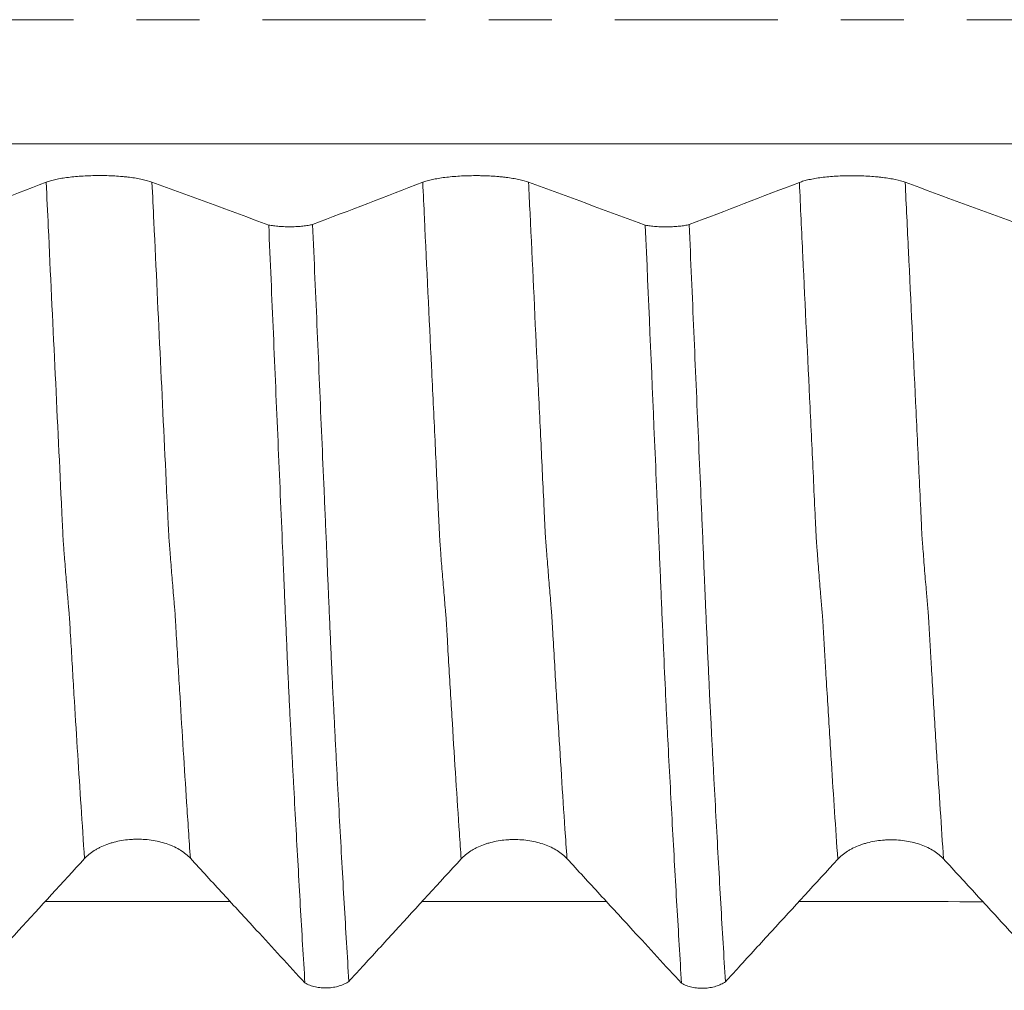
# Model space of a CAD drawing. Units: millimetres. Extents: x -67 to 99, y -83 to 42.
# Drawn here: x 48 to 55, y -7 to 0 of the extents above; entities that cross this region are included whole.
import ezdxf

# ---------------------------------------------------------------- set-up
doc = ezdxf.new("R2010")
doc.units = ezdxf.units.MM
doc.linetypes.add('CENTER', pattern=[47.5, 22, -8.5, 8.5, -8.5])
for name, color, linetype in [('1', 4, 'Continuous'), ('2', 7, 'Continuous'), ('SK4', 2, 'CENTER')]:
    doc.layers.add(name, color=color, linetype=linetype)
doc.styles.add('iso_b_vert', font='simplex.shx')
doc.dimstyles.get("Standard").update_dxf_attribs({"dimtxt": 0.18, "dimasz": 0.18, "dimexe": 0.18, "dimexo": 0.0625, "dimgap": 0.09, "dimtad": 1, "dimzin": 0, "dimdsep": 52, "dimtxsty": 'Standard', "dimcen": 0.09, "dimadec": 0, "dimazin": 0, "dimtfac": 1, "dimtdec": 4, "dimtofl": 0, "dimtmove": 0, "dimatfit": 3, "dimfxl": 1, "dimtolj": 1, "dimtzin": 0, "dimarcsym": 0})

# ---------------------------------------------------------------- blocks, each defined once
blk = doc.blocks.new('_U5')
at = {"layer": '2', "lineweight": 13}
for p, q in [((16.27, -1.5875), (16.27, -30.110951)), ((77.47, -11.198451), (77.47, -30.110951)), ((77.47, -28.110951), (16.27, -28.110951))]:
    blk.add_line(p, q, dxfattribs=at)
at = {"layer": '2', "lineweight": 18}
for points in [[(16.27, -28.110951), (19.769998, -27.650167), (19.770002, -28.571735)], [(77.47, -28.110951), (73.970002, -28.571735), (73.969998, -27.650167)]]:
    blk.add_solid(points, dxfattribs=at)
at = {"layer": '2', "lineweight": 18, "insert": (43.883486, -27.225836), "char_height": 3, "attachment_point": 7, "line_spacing_factor": 1.084337, "style": 'iso_b_vert'}
blk.add_mtext('\\W0.6563;61.2', dxfattribs=at)

msp = doc.modelspace()

# ---------------------------------------------------------------- linework, layer by layer
at = {"layer": '1', "lineweight": 13}
for points, knots in [([(77.47, -0.8369), (67.0996, -0.8369), (53.1359, -0.8369), (38.548, -0.8369), (33.1695, -0.8369), (29.4029, -0.8369), (25.6801, -0.8369), (23.1573, -0.8369), (22.5692, -0.8369)], [0, 0, 0, 0, 0.568502, 0.764187, 0.799785, 0.864188, 0.968332, 1, 1, 1, 1]), ([(48.6443, -5.6593), (48.6364, -5.5437), (48.6135, -5.2024), (48.5871, -4.7815), (48.5668, -4.4444), (48.5595, -4.3209), (48.554, -4.226), (48.5494, -4.1492), (48.5458, -4.0832), (48.5431, -4.0368), (48.5403, -4.0029), (48.5376, -3.9764), (48.5349, -3.9426), (48.5294, -3.8813), (48.5229, -3.8007), (48.5154, -3.7095), (48.5113, -3.6564), (48.5086, -3.6204), (48.5072, -3.603), (48.5058, -3.5849), (48.504, -3.5598), (48.5016, -3.5347), (48.499, -3.4895), (48.4963, -3.4291), (48.4927, -3.3547), (48.4755, -2.9915), (48.4444, -2.3407), (48.4098, -1.6112), (48.3902, -1.1968), (48.3854, -1.0966)], [0, 0, 0, 0, 0.090426, 0.261418, 0.304166, 0.32554, 0.346914, 0.368288, 0.378975, 0.389662, 0.400349, 0.411036, 0.421723, 0.43241, 0.475158, 0.496532, 0.517906, 0.523249, 0.528593, 0.533936, 0.53928, 0.549967, 0.560654, 0.571341, 0.582028, 0.603402, 0.774394, 0.945386, 1, 1, 1, 1]), ([(49.3581, -5.657), (49.3497, -5.5338), (49.3262, -5.1848), (49.2993, -4.7539), (49.279, -4.4168), (49.2717, -4.2931), (49.2662, -4.1982), (49.2616, -4.1212), (49.258, -4.0552), (49.2553, -4.0088), (49.2525, -3.9745), (49.2498, -3.9476), (49.2471, -3.9134), (49.2416, -3.8515), (49.2351, -3.7697), (49.2276, -3.6785), (49.2235, -3.6251), (49.2208, -3.5887), (49.2194, -3.5713), (49.218, -3.5534), (49.2162, -3.5279), (49.2138, -3.5038), (49.2112, -3.4573), (49.2085, -3.397), (49.2049, -3.3226), (49.1877, -2.959), (49.1566, -2.3078), (49.1225, -1.5887), (49.1034, -1.1851), (49.0991, -1.0957)], [0, 0, 0, 0, 0.096588, 0.267535, 0.310271, 0.33164, 0.353008, 0.374376, 0.38506, 0.395745, 0.406429, 0.417113, 0.427797, 0.438481, 0.481218, 0.502586, 0.523954, 0.529296, 0.534638, 0.539981, 0.545323, 0.556007, 0.566691, 0.577375, 0.588059, 0.609427, 0.780374, 0.95132, 1, 1, 1, 1]), ([(51.1843, -5.6615), (51.1803, -5.6038), (51.1605, -5.3111), (51.1329, -4.8804), (51.1054, -4.4243), (51.0927, -4.2066), (51.0869, -4.1054), (51.0839, -4.0526), (51.0816, -4.0176), (51.0796, -3.9995), (51.0749, -3.9444), (51.0667, -3.8477), (51.057, -3.731), (51.0502, -3.6435), (51.0463, -3.5934), (51.0434, -3.5533), (51.0405, -3.5188), (51.0375, -3.4581), (51.0346, -3.3949), (51.0321, -3.3439), (51.0233, -3.1591), (51.0076, -2.8281), (50.9765, -2.1753), (50.949, -1.594), (50.9292, -1.1777), (50.9254, -1.0971)], [0, 0, 0, 0, 0.045323, 0.227533, 0.318638, 0.36419, 0.375579, 0.386967, 0.398355, 0.404049, 0.409743, 0.455296, 0.500848, 0.523624, 0.535012, 0.546401, 0.557789, 0.569177, 0.580565, 0.591953, 0.597647, 0.683058, 0.774163, 0.956374, 1, 1, 1, 1]), ([(51.898, -5.6592), (51.8935, -5.5938), (51.8732, -5.2931), (51.8451, -4.8534), (51.8176, -4.3968), (51.8049, -4.1787), (51.7991, -4.0774), (51.7961, -4.0248), (51.7938, -3.9889), (51.7917, -3.9715), (51.7871, -3.9141), (51.779, -3.8164), (51.7692, -3.6998), (51.7624, -3.6121), (51.7585, -3.5616), (51.7556, -3.5215), (51.7527, -3.4868), (51.7497, -3.4262), (51.7468, -3.3626), (51.7443, -3.3119), (51.7355, -3.127), (51.7198, -2.7954), (51.6887, -2.1424), (51.6616, -1.5716), (51.6424, -1.166), (51.6391, -1.0963)], [0, 0, 0, 0, 0.051379, 0.233553, 0.32464, 0.370183, 0.381569, 0.392955, 0.404341, 0.410034, 0.415727, 0.46127, 0.506814, 0.529586, 0.540972, 0.552357, 0.563743, 0.575129, 0.586515, 0.597901, 0.603594, 0.688988, 0.780075, 0.962249, 1, 1, 1, 1]), ([(53.7243, -5.6637), (53.71, -5.4551), (53.6875, -5.1126), (53.6613, -4.6881), (53.6471, -4.4524), (53.639, -4.3168), (53.6331, -4.2122), (53.628, -4.1271), (53.624, -4.0547), (53.621, -4.0131), (53.618, -3.9842), (53.615, -3.9473), (53.612, -3.9138), (53.6059, -3.841), (53.5987, -3.7557), (53.5911, -3.655), (53.5871, -3.6047), (53.5846, -3.5713), (53.5834, -3.554), (53.5813, -3.532), (53.5789, -3.4904), (53.576, -3.4253), (53.5701, -3.3029), (53.5573, -3.0322), (53.5294, -2.4483), (53.4974, -1.7714), (53.4733, -1.2637), (53.4654, -1.0978)], [0, 0, 0, 0, 0.162085, 0.255489, 0.30219, 0.325541, 0.348892, 0.372243, 0.383919, 0.395594, 0.40727, 0.418945, 0.430621, 0.442296, 0.488998, 0.512349, 0.532781, 0.5357, 0.541537, 0.547375, 0.559051, 0.570726, 0.582401, 0.629103, 0.722507, 0.909314, 1, 1, 1, 1]), ([(54.438, -5.6614), (54.4232, -5.4453), (54.4002, -5.0945), (54.3735, -4.6605), (54.3593, -4.4249), (54.3512, -4.2889), (54.3453, -4.1839), (54.3402, -4.0994), (54.3362, -4.0262), (54.3332, -3.9851), (54.3302, -3.9556), (54.3272, -3.9181), (54.3242, -3.8844), (54.3181, -3.8108), (54.3109, -3.7255), (54.3033, -3.6228), (54.2993, -3.5733), (54.2968, -3.5396), (54.2957, -3.5214), (54.2935, -3.5008), (54.2911, -3.4583), (54.2882, -3.3932), (54.2823, -3.271), (54.2695, -2.9997), (54.2416, -2.4156), (54.21, -1.749), (54.1865, -1.2521), (54.1791, -1.0969)], [0, 0, 0, 0, 0.168065, 0.261459, 0.308156, 0.331504, 0.354853, 0.378201, 0.389875, 0.401549, 0.413224, 0.424898, 0.436572, 0.448246, 0.494943, 0.518292, 0.538722, 0.54164, 0.547477, 0.553314, 0.564989, 0.576663, 0.588337, 0.635034, 0.728428, 0.915215, 1, 1, 1, 1])]:
    msp.add_open_spline(points, degree=3, knots=knots, dxfattribs=at)
at = {"layer": '1', "lineweight": 18}
for points, knots in [([(49.0991, -1.0957), (49.0807, -1.089), (49.0586, -1.0828), (49.0264, -1.076), (49.0197, -1.0746), (49.0061, -1.0721), (48.9851, -1.0684), (48.9627, -1.0652), (48.9394, -1.0623), (48.9314, -1.0614), (48.9152, -1.0597), (48.9069, -1.0589), (48.8819, -1.0567), (48.8479, -1.0542), (48.8127, -1.0527), (48.7859, -1.052), (48.7768, -1.0518), (48.7588, -1.0515), (48.7498, -1.0515), (48.7229, -1.0515), (48.705, -1.0518), (48.6695, -1.0528), (48.6518, -1.0536), (48.5994, -1.0567), (48.5664, -1.0597), (48.5198, -1.0656), (48.5047, -1.0678), (48.4763, -1.0726), (48.4496, -1.0777), (48.4261, -1.0836), (48.4043, -1.0899), (48.3943, -1.0931), (48.3854, -1.0966)], [0, 0, 0, 0, 0.125, 0.125, 0.15625, 0.15625, 0.1875, 0.25, 0.25, 0.28125, 0.28125, 0.3125, 0.3125, 0.375, 0.4375, 0.4375, 0.46875, 0.46875, 0.5, 0.5, 0.5625, 0.5625, 0.625, 0.625, 0.75, 0.75, 0.8125, 0.8125, 0.875, 0.9375, 0.9375, 1, 1, 1, 1]), ([(51.6391, -1.0963), (51.6207, -1.0895), (51.5986, -1.0834), (51.5664, -1.0765), (51.5597, -1.0752), (51.546, -1.0727), (51.5251, -1.069), (51.5027, -1.0658), (51.4794, -1.0629), (51.4714, -1.062), (51.4552, -1.0603), (51.4469, -1.0595), (51.4218, -1.0573), (51.3878, -1.0548), (51.3527, -1.0533), (51.3259, -1.0526), (51.3168, -1.0524), (51.2988, -1.0521), (51.2898, -1.0521), (51.2629, -1.0521), (51.245, -1.0523), (51.2095, -1.0534), (51.1918, -1.0542), (51.1394, -1.0572), (51.1064, -1.0602), (51.0598, -1.0661), (51.0447, -1.0683), (51.0163, -1.0731), (50.9896, -1.0783), (50.9661, -1.0842), (50.9443, -1.0904), (50.9343, -1.0937), (50.9254, -1.0971)], [0, 0, 0, 0, 0.125, 0.125, 0.15625, 0.15625, 0.1875, 0.25, 0.25, 0.28125, 0.28125, 0.3125, 0.3125, 0.375, 0.4375, 0.4375, 0.46875, 0.46875, 0.5, 0.5, 0.5625, 0.5625, 0.625, 0.625, 0.75, 0.75, 0.8125, 0.8125, 0.875, 0.9375, 0.9375, 1, 1, 1, 1]), ([(54.1791, -1.0969), (54.1607, -1.0902), (54.1386, -1.084), (54.1063, -1.0772), (54.0997, -1.0758), (54.086, -1.0733), (54.0651, -1.0696), (54.0427, -1.0664), (54.0194, -1.0635), (54.0114, -1.0626), (53.9952, -1.0609), (53.9869, -1.0601), (53.9618, -1.0579), (53.9278, -1.0554), (53.8927, -1.0539), (53.8659, -1.0532), (53.8568, -1.053), (53.8388, -1.0527), (53.8298, -1.0527), (53.8029, -1.0527), (53.785, -1.053), (53.7495, -1.054), (53.7318, -1.0548), (53.6794, -1.0579), (53.6464, -1.0609), (53.5998, -1.0668), (53.5847, -1.069), (53.5563, -1.0738), (53.5296, -1.0789), (53.5061, -1.0848), (53.4843, -1.0911), (53.4743, -1.0943), (53.4654, -1.0978)], [0, 0, 0, 0, 0.125, 0.125, 0.15625, 0.15625, 0.1875, 0.25, 0.25, 0.28125, 0.28125, 0.3125, 0.3125, 0.375, 0.4375, 0.4375, 0.46875, 0.46875, 0.5, 0.5, 0.5625, 0.5625, 0.625, 0.625, 0.75, 0.75, 0.8125, 0.8125, 0.875, 0.9375, 0.9375, 1, 1, 1, 1]), ([(49.8867, -1.3854), (49.8918, -1.3864), (49.8972, -1.3874), (49.9083, -1.3891), (49.914, -1.39), (49.9317, -1.3922), (49.9441, -1.3935), (49.9703, -1.3955), (49.9836, -1.3962), (50.0039, -1.3968), (50.0107, -1.3969), (50.0245, -1.397), (50.0314, -1.397), (50.052, -1.3968), (50.0655, -1.3963), (50.0854, -1.3952), (50.092, -1.3948), (50.105, -1.3937), (50.1113, -1.3932), (50.1298, -1.3912), (50.1415, -1.3897), (50.158, -1.387), (50.1633, -1.386), (50.1734, -1.384), (50.1781, -1.3829), (50.1827, -1.3818)], [0, 0, 0, 0, 0.0625, 0.0625, 0.125, 0.125, 0.25, 0.25, 0.375, 0.375, 0.4375, 0.4375, 0.5, 0.5, 0.625, 0.625, 0.6875, 0.6875, 0.75, 0.75, 0.875, 0.875, 0.9375, 0.9375, 1, 1, 1, 1]), ([(50.1309, -6.4984), (50.1256, -6.4136), (50.1204, -6.3276), (50.11, -6.1536), (50.1048, -6.0656), (50.0895, -5.7984), (50.0794, -5.616), (50.064, -5.3361), (50.0588, -5.2416), (50.0524, -5.1223), (50.0511, -5.0984), (50.0486, -5.0506), (50.0474, -5.0266), (50.045, -4.9785), (50.0437, -4.9544), (50.041, -4.906), (50.0397, -4.8818), (50.0372, -4.8333), (50.036, -4.809), (50.0335, -4.7603), (50.0322, -4.7359), (50.0296, -4.687), (50.0284, -4.6626), (50.0259, -4.6131), (50.0247, -4.5881), (50.0223, -4.5376), (50.0212, -4.5122), (50.0188, -4.4609), (50.0176, -4.435), (50.0141, -4.3568), (50.0118, -4.3039), (50.0071, -4.1962), (50.0047, -4.1415), (49.9997, -4.0303), (49.9972, -3.9738), (49.9938, -3.888), (49.9928, -3.8592), (49.9908, -3.8155), (49.9901, -3.8009), (49.9889, -3.7715), (49.9882, -3.7567), (49.9862, -3.7123), (49.9851, -3.6826), (49.9828, -3.6231), (49.9815, -3.5934), (49.975, -3.4446), (49.9699, -3.3251), (49.9596, -3.0856), (49.9493, -2.8453), (49.9389, -2.6037), (49.9285, -2.3612), (49.9233, -2.2397), (49.9076, -1.8747), (49.8972, -1.6305), (49.8867, -1.3854)], [0, 0, 0, 0, 0.0625, 0.0625, 0.125, 0.125, 0.25, 0.25, 0.3125, 0.3125, 0.328125, 0.328125, 0.34375, 0.34375, 0.359375, 0.359375, 0.375, 0.375, 0.390625, 0.390625, 0.40625, 0.40625, 0.421875, 0.421875, 0.4375, 0.4375, 0.453125, 0.453125, 0.46875, 0.46875, 0.5, 0.5, 0.53125, 0.53125, 0.5625, 0.5625, 0.578125, 0.578125, 0.585937, 0.585937, 0.59375, 0.59375, 0.609375, 0.609375, 0.625, 0.625, 0.6875, 0.6875, 0.75, 0.8125, 0.8125, 0.875, 0.875, 1, 1, 1, 1]), ([(50.1827, -1.3818), (50.1879, -1.5026), (50.1931, -1.6232), (50.2035, -1.8639), (50.2087, -1.984), (50.2241, -2.3434), (50.2343, -2.5819), (50.2496, -2.938), (50.2547, -3.0565), (50.2625, -3.2337), (50.265, -3.2926), (50.2702, -3.4102), (50.2727, -3.4688), (50.2759, -3.5419), (50.2765, -3.5566), (50.2778, -3.5857), (50.2785, -3.6003), (50.2797, -3.6295), (50.2802, -3.6442), (50.2812, -3.6735), (50.2816, -3.6882), (50.2833, -3.732), (50.2848, -3.7609), (50.2867, -3.8041), (50.2873, -3.8184), (50.2885, -3.847), (50.2892, -3.8613), (50.2923, -3.9324), (50.2946, -3.9887), (50.2994, -4.0998), (50.3018, -4.1546), (50.3067, -4.2629), (50.3092, -4.3164), (50.3126, -4.3957), (50.3137, -4.422), (50.3161, -4.4742), (50.3174, -4.5), (50.3191, -4.5386), (50.3197, -4.5515), (50.3209, -4.577), (50.3216, -4.5896), (50.3231, -4.6148), (50.3239, -4.6272), (50.3255, -4.6521), (50.3262, -4.6646), (50.328, -4.7021), (50.329, -4.7271), (50.3313, -4.777), (50.3326, -4.8017), (50.3365, -4.8758), (50.3388, -4.9251), (50.3427, -4.9983), (50.3441, -5.0226), (50.3467, -5.0711), (50.3479, -5.0953), (50.3543, -5.2161), (50.3697, -5.5027), (50.3851, -5.7797), (50.406, -6.1402), (50.4165, -6.316), (50.427, -6.4877)], [0, 0, 0, 0, 0.0625, 0.0625, 0.125, 0.125, 0.25, 0.25, 0.3125, 0.3125, 0.34375, 0.34375, 0.375, 0.375, 0.382812, 0.382812, 0.390625, 0.390625, 0.398438, 0.398438, 0.40625, 0.40625, 0.421875, 0.421875, 0.429687, 0.429687, 0.4375, 0.4375, 0.46875, 0.46875, 0.5, 0.5, 0.53125, 0.53125, 0.546875, 0.546875, 0.5625, 0.5625, 0.570312, 0.570312, 0.578125, 0.578125, 0.585937, 0.585937, 0.59375, 0.59375, 0.609375, 0.609375, 0.625, 0.625, 0.65625, 0.65625, 0.671875, 0.671875, 0.6875, 0.6875, 0.75, 0.875, 0.875, 1, 1, 1, 1]), ([(52.4266, -1.386), (52.4318, -1.387), (52.4372, -1.388), (52.4483, -1.3897), (52.454, -1.3905), (52.4716, -1.3928), (52.4841, -1.3941), (52.5102, -1.3961), (52.5235, -1.3968), (52.5438, -1.3974), (52.5506, -1.3975), (52.5644, -1.3976), (52.5714, -1.3976), (52.592, -1.3974), (52.6055, -1.3969), (52.6254, -1.3958), (52.632, -1.3954), (52.645, -1.3943), (52.6513, -1.3938), (52.6698, -1.3918), (52.6815, -1.3903), (52.698, -1.3876), (52.7033, -1.3866), (52.7134, -1.3846), (52.7181, -1.3835), (52.7226, -1.3824)], [0, 0, 0, 0, 0.0625, 0.0625, 0.125, 0.125, 0.25, 0.25, 0.375, 0.375, 0.4375, 0.4375, 0.5, 0.5, 0.625, 0.625, 0.6875, 0.6875, 0.75, 0.75, 0.875, 0.875, 0.9375, 0.9375, 1, 1, 1, 1]), ([(52.6706, -6.5004), (52.6654, -6.4154), (52.6602, -6.3292), (52.6499, -6.1548), (52.6344, -5.8899), (52.619, -5.6155), (52.6036, -5.3347), (52.5985, -5.2401), (52.5883, -5.0487), (52.5832, -4.9521), (52.5756, -4.806), (52.5732, -4.7571), (52.5699, -4.6957), (52.5693, -4.6834), (52.5681, -4.6588), (52.5676, -4.6464), (52.5664, -4.6216), (52.5657, -4.6091), (52.5644, -4.5838), (52.5638, -4.5711), (52.559, -4.4568), (52.5542, -4.3515), (52.5469, -4.1878), (52.5443, -4.1323), (52.5393, -4.0193), (52.5368, -3.9618), (52.5331, -3.8743), (52.5319, -3.845), (52.5295, -3.7863), (52.5282, -3.7568), (52.5258, -3.6977), (52.5245, -3.6681), (52.522, -3.609), (52.5209, -3.5794), (52.5184, -3.5202), (52.5169, -3.4906), (52.5143, -3.4313), (52.5131, -3.4016), (52.5092, -3.3126), (52.5067, -3.2532), (52.499, -3.0746), (52.4939, -2.9553), (52.4683, -2.3573), (52.4476, -1.8741), (52.4266, -1.386)], [0, 0, 0, 0, 0.0625, 0.0625, 0.125, 0.25, 0.25, 0.3125, 0.3125, 0.375, 0.375, 0.40625, 0.40625, 0.414063, 0.414063, 0.421875, 0.421875, 0.429688, 0.429688, 0.4375, 0.4375, 0.5, 0.5, 0.53125, 0.53125, 0.5625, 0.5625, 0.578125, 0.578125, 0.59375, 0.59375, 0.609375, 0.609375, 0.625, 0.625, 0.640625, 0.640625, 0.65625, 0.65625, 0.6875, 0.6875, 0.75, 0.75, 1, 1, 1, 1]), ([(52.7226, -1.3824), (52.7278, -1.5033), (52.733, -1.624), (52.7433, -1.8649), (52.7485, -1.9851), (52.764, -2.3447), (52.7744, -2.5834), (52.7898, -2.9397), (52.7949, -3.0582), (52.8026, -3.2356), (52.8051, -3.2946), (52.8102, -3.4123), (52.8127, -3.471), (52.8166, -3.5587), (52.8179, -3.5879), (52.8196, -3.6318), (52.8201, -3.6464), (52.8212, -3.6758), (52.8217, -3.6904), (52.8227, -3.7197), (52.8234, -3.7343), (52.8248, -3.7632), (52.8255, -3.7775), (52.827, -3.8062), (52.8276, -3.8206), (52.8288, -3.8492), (52.8293, -3.8636), (52.8304, -3.8921), (52.831, -3.9063), (52.8322, -3.9346), (52.834, -3.9769), (52.8359, -4.0188), (52.8396, -4.1022), (52.842, -4.157), (52.8467, -4.2655), (52.8491, -4.319), (52.8528, -4.3982), (52.854, -4.4244), (52.8565, -4.4766), (52.8576, -4.5025), (52.8593, -4.5411), (52.8599, -4.554), (52.8611, -4.5795), (52.8618, -4.5922), (52.8641, -4.6299), (52.8654, -4.6549), (52.8674, -4.6923), (52.8681, -4.7047), (52.8693, -4.7297), (52.8699, -4.7422), (52.8715, -4.7796), (52.8726, -4.8045), (52.8751, -4.854), (52.8764, -4.8785), (52.879, -4.9276), (52.8803, -4.952), (52.8842, -5.0252), (52.8867, -5.0738), (52.8943, -5.2187), (52.8995, -5.3142), (52.915, -5.5974), (52.9253, -5.7819), (52.9459, -6.1425), (52.9563, -6.3184), (52.9668, -6.49)], [0, 0, 0, 0, 0.0625, 0.0625, 0.125, 0.125, 0.25, 0.25, 0.3125, 0.3125, 0.34375, 0.34375, 0.375, 0.375, 0.390625, 0.390625, 0.398438, 0.398438, 0.40625, 0.40625, 0.414063, 0.414063, 0.421875, 0.421875, 0.429688, 0.429688, 0.4375, 0.4375, 0.445313, 0.445313, 0.453125, 0.46875, 0.46875, 0.5, 0.5, 0.53125, 0.53125, 0.546875, 0.546875, 0.5625, 0.5625, 0.570313, 0.570313, 0.578125, 0.578125, 0.59375, 0.59375, 0.601563, 0.601563, 0.609375, 0.609375, 0.625, 0.625, 0.640625, 0.640625, 0.65625, 0.65625, 0.6875, 0.6875, 0.75, 0.75, 0.875, 0.875, 1, 1, 1, 1]), ([(48.6443, -5.6593), (48.6625, -5.6395), (48.6843, -5.6216), (48.7162, -5.6014), (48.7228, -5.5975), (48.7363, -5.59), (48.7571, -5.5792), (48.7793, -5.5698), (48.8025, -5.5613), (48.8104, -5.5586), (48.8266, -5.5535), (48.8348, -5.5511), (48.8598, -5.5445), (48.8937, -5.5371), (48.9287, -5.5325), (48.9555, -5.5302), (48.9646, -5.5296), (48.9826, -5.5287), (49.0096, -5.5281), (49.0364, -5.529), (49.0719, -5.5318), (49.0896, -5.5339), (49.1423, -5.5426), (49.1754, -5.551), (49.2223, -5.5678), (49.2375, -5.5742), (49.2661, -5.5879), (49.2931, -5.6026), (49.3169, -5.6196), (49.339, -5.6376), (49.3491, -5.6471), (49.3581, -5.657)], [0, 0, 0, 0, 0.125, 0.125, 0.15625, 0.15625, 0.1875, 0.25, 0.25, 0.28125, 0.28125, 0.3125, 0.3125, 0.375, 0.4375, 0.4375, 0.46875, 0.46875, 0.5, 0.5625, 0.5625, 0.625, 0.625, 0.75, 0.75, 0.8125, 0.8125, 0.875, 0.9375, 0.9375, 1, 1, 1, 1]), ([(51.1843, -5.6615), (51.2024, -5.6418), (51.2242, -5.6238), (51.2561, -5.6037), (51.2627, -5.5998), (51.2762, -5.5923), (51.297, -5.5815), (51.3192, -5.572), (51.3424, -5.5635), (51.3503, -5.5608), (51.3665, -5.5557), (51.3747, -5.5533), (51.3997, -5.5467), (51.4336, -5.5394), (51.4687, -5.5348), (51.4954, -5.5324), (51.5045, -5.5318), (51.5225, -5.531), (51.5495, -5.5303), (51.5763, -5.5313), (51.6118, -5.5341), (51.6295, -5.5362), (51.6822, -5.5448), (51.7153, -5.5533), (51.7621, -5.5701), (51.7774, -5.5764), (51.806, -5.5901), (51.833, -5.6049), (51.8567, -5.6219), (51.8789, -5.6399), (51.889, -5.6494), (51.898, -5.6592)], [0, 0, 0, 0, 0.125, 0.125, 0.15625, 0.15625, 0.1875, 0.25, 0.25, 0.28125, 0.28125, 0.3125, 0.3125, 0.375, 0.4375, 0.4375, 0.46875, 0.46875, 0.5, 0.5625, 0.5625, 0.625, 0.625, 0.75, 0.75, 0.8125, 0.8125, 0.875, 0.9375, 0.9375, 1, 1, 1, 1]), ([(53.7243, -5.6637), (53.7424, -5.6439), (53.7642, -5.626), (53.7961, -5.6058), (53.8027, -5.6019), (53.8162, -5.5944), (53.837, -5.5836), (53.8592, -5.5742), (53.8824, -5.5656), (53.8903, -5.5629), (53.9065, -5.5579), (53.9147, -5.5555), (53.9397, -5.5489), (53.9736, -5.5415), (54.0087, -5.5369), (54.0354, -5.5346), (54.0445, -5.534), (54.0625, -5.5331), (54.0895, -5.5325), (54.1163, -5.5334), (54.1518, -5.5362), (54.1695, -5.5383), (54.2221, -5.5469), (54.2553, -5.5554), (54.3021, -5.5722), (54.3174, -5.5786), (54.346, -5.5923), (54.373, -5.607), (54.3967, -5.624), (54.4188, -5.642), (54.4289, -5.6515), (54.438, -5.6614)], [0, 0, 0, 0, 0.125, 0.125, 0.15625, 0.15625, 0.1875, 0.25, 0.25, 0.28125, 0.28125, 0.3125, 0.3125, 0.375, 0.4375, 0.4375, 0.46875, 0.46875, 0.5, 0.5625, 0.5625, 0.625, 0.625, 0.75, 0.75, 0.8125, 0.8125, 0.875, 0.9375, 0.9375, 1, 1, 1, 1]), ([(47.8867, -6.4858), (47.9166, -6.4532), (47.9465, -6.4206), (48.0506, -6.307), (48.1248, -6.2261), (48.3475, -5.9832), (48.4959, -5.8212), (48.6443, -5.6593)], [0, 0, 0, 0, 0.1183, 0.1183, 0.4122, 0.4122, 1, 1, 1, 1]), ([(49.3581, -5.657), (49.4323, -5.7377), (49.5064, -5.8184), (49.6547, -5.9799), (49.7288, -6.0606), (49.9123, -6.2603), (50.0216, -6.3794), (50.1309, -6.4984)], [0, 0, 0, 0, 0.287825, 0.287825, 0.57565, 0.57565, 1, 1, 1, 1]), ([(50.427, -6.4877), (50.4568, -6.4552), (50.4866, -6.4227), (50.5906, -6.3092), (50.6648, -6.2283), (50.8874, -5.9854), (51.0359, -5.8235), (51.1843, -5.6615)], [0, 0, 0, 0, 0.117967, 0.117967, 0.411978, 0.411978, 1, 1, 1, 1]), ([(51.898, -5.6592), (51.9722, -5.74), (52.0463, -5.8207), (52.1946, -5.9821), (52.2688, -6.0629), (52.4521, -6.2625), (52.5614, -6.3815), (52.6706, -6.5004)], [0, 0, 0, 0, 0.287888, 0.287888, 0.575776, 0.575776, 1, 1, 1, 1]), ([(52.9668, -6.49), (52.9967, -6.4575), (53.0265, -6.4249), (53.1306, -6.3114), (53.2048, -6.2304), (53.4274, -5.9875), (53.5759, -5.8256), (53.7243, -5.6637)], [0, 0, 0, 0, 0.118218, 0.118218, 0.412145, 0.412145, 1, 1, 1, 1]), ([(54.438, -5.6614), (54.5122, -5.7421), (54.5863, -5.8228), (54.7346, -5.9842), (54.8087, -6.065), (54.9921, -6.2647), (55.1014, -6.3836), (55.2106, -6.5026)], [0, 0, 0, 0, 0.28788, 0.28788, 0.57576, 0.57576, 1, 1, 1, 1]), ([(50.427, -6.4877), (50.4225, -6.4909), (50.4177, -6.4939), (50.4076, -6.4998), (50.4022, -6.5026), (50.3857, -6.5104), (50.3741, -6.5149), (50.3494, -6.5224), (50.3363, -6.5255), (50.3098, -6.5298), (50.2963, -6.5312), (50.2757, -6.532), (50.2687, -6.532), (50.2549, -6.5317), (50.2481, -6.5313), (50.2278, -6.5295), (50.2144, -6.5275), (50.1883, -6.5217), (50.1759, -6.5181), (50.1582, -6.5115), (50.1525, -6.5092), (50.1414, -6.504), (50.136, -6.5013), (50.1309, -6.4984)], [0, 0, 0, 0, 0.0625, 0.0625, 0.125, 0.125, 0.25, 0.25, 0.375, 0.375, 0.5, 0.5, 0.5625, 0.5625, 0.625, 0.625, 0.75, 0.75, 0.875, 0.875, 0.9375, 0.9375, 1, 1, 1, 1]), ([(52.9668, -6.49), (52.9622, -6.4932), (52.9574, -6.4963), (52.9473, -6.5022), (52.942, -6.505), (52.9254, -6.5128), (52.9138, -6.5172), (52.8891, -6.5247), (52.876, -6.5278), (52.8495, -6.5321), (52.8359, -6.5334), (52.8153, -6.5342), (52.8084, -6.5342), (52.7946, -6.5338), (52.7878, -6.5335), (52.7675, -6.5317), (52.7541, -6.5296), (52.728, -6.5239), (52.7156, -6.5202), (52.6979, -6.5136), (52.6922, -6.5112), (52.6811, -6.5061), (52.6757, -6.5033), (52.6706, -6.5004)], [0, 0, 0, 0, 0.0625, 0.0625, 0.125, 0.125, 0.25, 0.25, 0.375, 0.375, 0.5, 0.5, 0.5625, 0.5625, 0.625, 0.625, 0.75, 0.75, 0.875, 0.875, 0.9375, 0.9375, 1, 1, 1, 1])]:
    msp.add_open_spline(points, degree=3, knots=knots, dxfattribs=at)
for points in [[(48.3854, -1.0966), (48.1382, -1.1915), (47.8906, -1.2864), (47.6426, -1.3813)], [(49.8867, -1.3854), (49.6245, -1.2888), (49.3621, -1.1922), (49.0991, -1.0957)], [(50.9254, -1.0971), (50.6782, -1.1921), (50.4306, -1.287), (50.1827, -1.3818)], [(52.4266, -1.386), (52.1645, -1.2894), (51.902, -1.1928), (51.6391, -1.0963)], [(53.4654, -1.0978), (53.2182, -1.1927), (52.9706, -1.2876), (52.7226, -1.3824)], [(54.9666, -1.3867), (54.7045, -1.29), (54.442, -1.1935), (54.1791, -1.0969)]]:
    msp.add_open_spline(points, degree=3, dxfattribs=at)
at = {"layer": '1', "lineweight": 13}
for points in [[(49.6269, -5.9492), (49.2111, -5.9492), (48.7953, -5.9491), (48.3795, -5.949)], [(52.164, -5.9497), (51.7495, -5.9496), (51.3351, -5.9496), (50.9207, -5.9495)], [(54.7022, -5.95), (54.2888, -5.95), (53.8755, -5.9499), (53.4622, -5.9499)]]:
    msp.add_open_spline(points, degree=3, dxfattribs=at)
at = {"layer": 'SK4', "lineweight": 18, "ltscale": 0.05}
msp.add_line((-47.53, 0), (77.47, 0), dxfattribs=at)

# ---------------------------------------------------------------- dimensions: what is measured, and where the dimension line sits
at = {"layer": '2', "lineweight": 18}
dim = msp.add_linear_dim(base=(16.27, -28.111), p1=(77.47, -9.611), p2=(16.27, 0), dimstyle='Standard', override={"dimtxt": 3, "dimasz": 3.5, "dimexe": 2, "dimexo": 1.5875, "dimgap": 1.5, "dimtad": 1, "dimtih": 1, "dimtoh": 0, "dimdec": 1, "dimlfac": 1, "dimzin": 8, "dimdsep": 46, "dimlunit": 2, "dimpost": '<>', "dimtxsty": 'iso_b_vert', "dimsah": 1, "dimse1": 0, "dimse2": 0, "dimsd1": 0, "dimsd2": 0, "dimclrd": 2, "dimclre": 2, "dimclrt": 2, "dimtol": 0, "dimtm": -0.1, "dimtfac": 1.166667, "dimtdec": 3, "dimtofl": 1, "dimtmove": 0, "dimtzin": 8, "dimlwd": 13, "dimlwe": 13}, dxfattribs=at)
dim.commit()
dim.dimension.update_dxf_attribs({"geometry": '_U5', "text_midpoint": (46.87, -28.111)})

doc.saveas('drawing.dxf')
